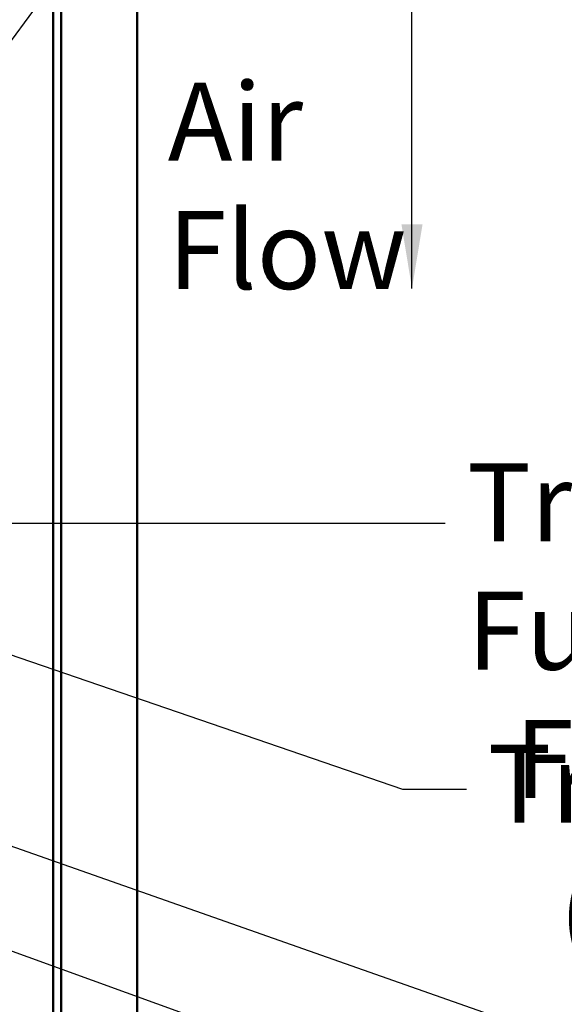
# Model space of a CAD drawing. Units: inches. Extents: x 5 to 215, y 2 to 167.
# Drawn here: x 143 to 151, y 99 to 114 of the extents above; entities that cross this region are included whole.
import ezdxf

# ---------------------------------------------------------------- set-up
doc = ezdxf.new("R2010")
doc.units = ezdxf.units.IN
doc.header["$LTSCALE"] = 10
doc.header["$MEASUREMENT"] = 0
doc.layers.add('Symbol (ANSI)', color=7, linetype='Continuous', lineweight=25)
doc.layers.add('Visible (ANSI)', color=7, linetype='Continuous', lineweight=50)
doc.styles.add('Note Text (ANSI)', font='tahoma.ttf')
doc.dimstyles.new('Default (ANSI)$7', dxfattribs={"dimscale": 10, "dimtxt": 0.12, "dimasz": 0.098425, "dimexe": 0.125, "dimexo": 0.0625, "dimgap": 0.031496, "dimtad": 0, "dimtih": 1, "dimtoh": 1, "dimrnd": 1e-08, "dimzin": 0, "dimdsep": 46, "dimtxsty": 'Note Text (ANSI)', "dimcen": 0.09, "dimdle": 0.393701, "dimclrd": 256, "dimclre": 256, "dimclrt": 256, "dimadec": 0, "dimazin": 1, "dimtfac": 1, "dimtofl": 0, "dimtmove": 0, "dimatfit": 3, "dimfxl": 1, "dimtolj": 1, "dimtzin": 4, "dimlwd": -1, "dimlwe": -1, "dimarcsym": 0})

msp = doc.modelspace()

# ---------------------------------------------------------------- linework, layer by layer
at = {"layer": 'Visible (ANSI)'}
for p, q in [((144.712, 71.385), (144.712, 130.885)), ((143.416, 72.41), (143.416, 129.718)), ((143.541, 129.843), (143.541, 72.285))]:
    msp.add_line(p, q, dxfattribs=at)

# ---------------------------------------------------------------- texts
at = {"layer": 'Symbol (ANSI)', "char_height": 1.2, "attachment_point": 1, "line_spacing_factor": 0.987884, "style": 'Note Text (ANSI)'}
for s, insert, width in [('\\fTahoma|b0|i0;Air \\P\\fTahoma|b0|i0;Flow', (145.181, 112.969), 3.35786), ('\\fTahoma|b0|i0;Transformer Fusing \\P\\fTahoma|b0|i0;  FU4, FU5', (149.787, 107.112), 14.7034), ('\\fTahoma|b0|i0;Transformer \\P\\fTahoma|b0|i0;   (XFMR)', (150.101, 102.78), 9.46191)]:
    msp.add_mtext(s, dxfattribs=dict(at, insert=insert, width=width))

# ---------------------------------------------------------------- leaders
at = {"layer": 'Symbol (ANSI)', "annotation_type": 0, "has_hookline": 1}
for points, hookline_direction, text_width in [([(140.712, 110.814), (149.452, 122.701), (150.436, 122.701)], 0, 0.516), ([(136.718, 111.475), (140.06, 106.192), (149.446, 106.192)], 1, 0.516), ([(135.868, 106.531), (148.792, 102.098), (149.776, 102.098)], 0, 0.516), ([(133.452, 104.503), (152.49, 97.806), (153.474, 97.806)], 0, 14.542), ([(136.988, 101.695), (162.395, 92.523), (163.379, 92.523)], 0, 0.516), ([(130.849, 100.56), (146.877, 90.674), (147.861, 90.674)], 0, 0.516)]:
    msp.add_leader(points, dimstyle='Default (ANSI)$7', override={"dimtad": 0}, dxfattribs=dict(at, hookline_direction=hookline_direction, text_width=text_width))
at = {"layer": 'Symbol (ANSI)'}
msp.add_leader([(148.938, 109.802), (148.938, 112.615), (148.938, 114.68)], dimstyle='Default (ANSI)$7', override={"dimtad": 0}, dxfattribs=at)

doc.saveas('drawing.dxf')
